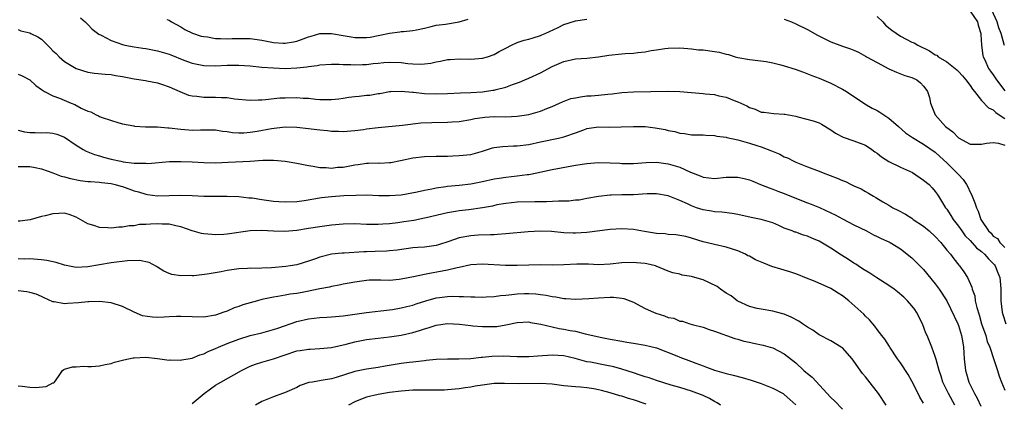
# Model space of a CAD drawing. Units: inches. Extents: x 2544000 to 2547000, y 1560000 to 1562350.
# Drawn here: x 2544289 to 2544459, y 1560733 to 1560799 of the extents above; entities that cross this region are included whole.
import ezdxf

# ---------------------------------------------------------------- set-up
doc = ezdxf.new("R2010")
doc.units = ezdxf.units.IN
doc.header["$MEASUREMENT"] = 0
doc.layers.add('LD25441560_2ft', color=55, linetype='Continuous')

msp = doc.modelspace()

# ---------------------------------------------------------------- linework, layer by layer
at = {"layer": 'LD25441560_2ft'}
for points, elevation in [([(2544453, 1560800.84), (2544454.3, 1560799), (2544454.42, 1560798.42), (2544454.85, 1560797), (2544454.84, 1560796.84), (2544454.97, 1560795), (2544455.23, 1560793.23), (2544455.29, 1560793), (2544455.56, 1560792.44), (2544456.21, 1560791), (2544456.52, 1560790.52), (2544457, 1560789.86), (2544457.56, 1560789), (2544459, 1560787.15)], 7524), ([(2544458.94, 1560794.94), (2544458.9, 1560795.1), (2544458.34, 1560797), (2544457.98, 1560797.98), (2544457.68, 1560799), (2544456.78, 1560801)], 7522), ([(2544299.72, 1560799.72), (2544300.53, 1560799), (2544300.75, 1560798.75), (2544301, 1560798.53), (2544301.77, 1560797.77), (2544302.9, 1560796.9), (2544303.3, 1560796.7), (2544305, 1560795.77), (2544307, 1560795.08), (2544307.37, 1560795), (2544309, 1560794.7), (2544310.48, 1560794.48), (2544311, 1560794.43), (2544312.17, 1560794.17), (2544313, 1560794.04), (2544313.79, 1560793.79), (2544315, 1560793.44), (2544315.33, 1560793.33), (2544317.57, 1560792.43), (2544319, 1560791.9), (2544321, 1560791.48), (2544323, 1560791.43), (2544325, 1560791.53), (2544326.47, 1560791.53), (2544327, 1560791.55), (2544329, 1560791.41), (2544331, 1560791.22), (2544333, 1560791.06), (2544335, 1560790.99), (2544337, 1560791.07), (2544338.75, 1560791.25), (2544339, 1560791.31), (2544340.51, 1560791.49), (2544341, 1560791.59), (2544343, 1560791.71), (2544344.28, 1560791.72), (2544345, 1560791.68), (2544346.33, 1560791.67), (2544347, 1560791.62), (2544348.33, 1560791.67), (2544349, 1560791.66), (2544350.16, 1560791.84), (2544351, 1560791.89), (2544351.98, 1560792.02), (2544353, 1560792.08), (2544355, 1560792), (2544356.16, 1560791.84), (2544357, 1560791.77), (2544358.28, 1560791.72), (2544359, 1560791.77), (2544360.1, 1560791.9), (2544361, 1560792.14), (2544361.76, 1560792.24), (2544363, 1560792.55), (2544363.45, 1560792.55), (2544365, 1560792.62), (2544367, 1560792.57), (2544369, 1560792.76), (2544369.89, 1560793), (2544371, 1560793.38), (2544371.88, 1560793.88), (2544373, 1560794.49), (2544374, 1560795), (2544375, 1560795.45), (2544376.17, 1560795.83), (2544377, 1560796), (2544377.73, 1560796.27), (2544379, 1560796.63), (2544379.24, 1560796.76), (2544379.81, 1560797), (2544382.05, 1560798.05), (2544383, 1560798.52), (2544385, 1560799.2), (2544387, 1560799.45)], 7528), ([(2544314.59, 1560799.41), (2544315, 1560799.27), (2544315.41, 1560799), (2544317, 1560798.12), (2544317.69, 1560797.69), (2544319.03, 1560797.03), (2544320.55, 1560796.55), (2544321, 1560796.46), (2544321.6, 1560796.4), (2544323, 1560796.15), (2544323.84, 1560796.16), (2544325, 1560796.09), (2544325.87, 1560796.13), (2544327, 1560796.16), (2544329, 1560796.11), (2544331, 1560795.83), (2544333, 1560795.47), (2544334.65, 1560795.35), (2544335, 1560795.34), (2544336.46, 1560795.54), (2544337, 1560795.67), (2544338.1, 1560796.1), (2544339, 1560796.4), (2544339.48, 1560796.52), (2544341, 1560796.99), (2544343, 1560797), (2544345, 1560796.63), (2544346.4, 1560796.4), (2544347, 1560796.33), (2544347.69, 1560796.31), (2544349, 1560796.33), (2544349.62, 1560796.38), (2544351, 1560796.66), (2544351.31, 1560796.69), (2544353, 1560797.08), (2544354.74, 1560797.26), (2544355, 1560797.32), (2544355.37, 1560797.37), (2544357, 1560797.5), (2544357.62, 1560797.62), (2544359, 1560797.94), (2544360.18, 1560798.18), (2544361, 1560798.41), (2544362.62, 1560798.62), (2544365, 1560799), (2544366.52, 1560799.48)], 7526), ([(2544421, 1560799.46), (2544422.22, 1560799), (2544423, 1560798.68), (2544425, 1560797.71), (2544426.71, 1560796.71), (2544429, 1560795.55), (2544431, 1560794.81), (2544432.38, 1560794.38), (2544433, 1560794.12), (2544433.77, 1560793.77), (2544435, 1560793.12), (2544435.19, 1560793), (2544437, 1560791.98), (2544439, 1560790.92), (2544440.32, 1560790.32), (2544441.79, 1560789.79), (2544443, 1560789.4), (2544443.83, 1560789), (2544444.48, 1560788.48), (2544445, 1560787.91), (2544445.4, 1560787.4), (2544445.67, 1560787), (2544446, 1560786), (2544446.2, 1560785), (2544447, 1560783), (2544448.77, 1560781), (2544449, 1560780.8), (2544450.06, 1560780.06), (2544451, 1560779.01), (2544453, 1560777.95), (2544454.05, 1560777.95), (2544455, 1560777.97), (2544455.86, 1560778.14), (2544457, 1560778.24), (2544457.89, 1560778.11), (2544459, 1560777.76)], 7528), ([(2544437, 1560799.9), (2544438, 1560799), (2544438.46, 1560798.46), (2544439.55, 1560797.55), (2544441, 1560796.54), (2544443, 1560795.53), (2544443.4, 1560795.4), (2544444, 1560795), (2544446.03, 1560794.03), (2544447, 1560793.35), (2544447.26, 1560793.26), (2544447.51, 1560793), (2544449, 1560792.13), (2544450.45, 1560791), (2544450.74, 1560790.74), (2544451, 1560790.48), (2544451.72, 1560789.72), (2544452.3, 1560789), (2544453, 1560788.04), (2544453.41, 1560787.41), (2544453.76, 1560787), (2544455, 1560785.45), (2544456.2, 1560784.2), (2544457, 1560783.85), (2544457.42, 1560783.42), (2544458.04, 1560783), (2544459, 1560782.39)], 7526), ([(2544289, 1560797.66), (2544289.48, 1560797.48), (2544291, 1560797.09), (2544291.16, 1560797), (2544292.41, 1560796.41), (2544293, 1560796.01), (2544294.03, 1560795), (2544294.53, 1560794.53), (2544295, 1560794.04), (2544295.53, 1560793.53), (2544296.04, 1560793), (2544297, 1560792.17), (2544299, 1560790.96), (2544301, 1560790.33), (2544302.17, 1560790.17), (2544303.98, 1560789.98), (2544305, 1560789.92), (2544305.78, 1560789.78), (2544307, 1560789.59), (2544309, 1560789.21), (2544310.91, 1560788.91), (2544311.15, 1560788.85), (2544313, 1560788.51), (2544313.72, 1560788.28), (2544315, 1560787.82), (2544316.86, 1560787), (2544318.37, 1560786.37), (2544319, 1560786.24), (2544319.8, 1560786.2), (2544321, 1560786.01), (2544321.97, 1560786.03), (2544323, 1560786.03), (2544324.04, 1560785.96), (2544325, 1560785.96), (2544326.25, 1560785.75), (2544329, 1560785.5), (2544330.41, 1560785.59), (2544331, 1560785.59), (2544331.62, 1560785.62), (2544334.1, 1560785.9), (2544335, 1560785.94), (2544337, 1560785.99), (2544338.11, 1560785.89), (2544339, 1560785.86), (2544340.31, 1560785.69), (2544341, 1560785.64), (2544343, 1560785.61), (2544344.23, 1560785.77), (2544345, 1560785.84), (2544345.99, 1560786.01), (2544347, 1560786.14), (2544347.78, 1560786.22), (2544349, 1560786.37), (2544349.59, 1560786.41), (2544351, 1560786.65), (2544351.33, 1560786.67), (2544353, 1560786.99), (2544353.22, 1560787), (2544355, 1560787.09), (2544356.92, 1560786.92), (2544357.09, 1560786.91), (2544359, 1560786.68), (2544361, 1560786.59), (2544363, 1560786.66), (2544365.21, 1560786.79), (2544367, 1560786.86), (2544369, 1560786.98), (2544370.78, 1560787.22), (2544371, 1560787.25), (2544371.36, 1560787.36), (2544373, 1560787.75), (2544374.19, 1560788.19), (2544375.4, 1560788.6), (2544376.27, 1560789), (2544377, 1560789.31), (2544379, 1560790.25), (2544381, 1560791.31), (2544382.19, 1560791.81), (2544383, 1560792.2), (2544385, 1560792.62), (2544387, 1560792.75), (2544389, 1560792.97), (2544390.75, 1560793.25), (2544393, 1560793.51), (2544393.56, 1560793.56), (2544395, 1560793.64), (2544395.75, 1560793.75), (2544397, 1560793.82), (2544398.07, 1560794.07), (2544399, 1560794.18), (2544400.43, 1560794.43), (2544401, 1560794.49), (2544403, 1560794.51), (2544404.39, 1560794.39), (2544405, 1560794.36), (2544406.21, 1560794.21), (2544407, 1560794.18), (2544409, 1560793.89), (2544409.76, 1560793.76), (2544411, 1560793.42), (2544411.37, 1560793.37), (2544412.53, 1560793), (2544413, 1560792.89), (2544415, 1560792.53), (2544415.53, 1560792.47), (2544417.85, 1560792.15), (2544419, 1560791.93), (2544420.39, 1560791.61), (2544421, 1560791.45), (2544422.86, 1560790.86), (2544424.32, 1560790.32), (2544425.75, 1560789.75), (2544427, 1560789.29), (2544429, 1560788.45), (2544431, 1560787.42), (2544431.71, 1560787), (2544434.87, 1560784.87), (2544436.14, 1560784.14), (2544437, 1560783.72), (2544437.45, 1560783.45), (2544439, 1560782.4), (2544440.65, 1560781), (2544441.9, 1560779.9), (2544443.09, 1560779.09), (2544445, 1560777.93), (2544447, 1560776.54), (2544447.8, 1560775.8), (2544449, 1560774.75), (2544450.75, 1560773), (2544451, 1560772.7), (2544451.84, 1560771.84), (2544452.4, 1560771), (2544452.61, 1560770.61), (2544453, 1560769.69), (2544453.26, 1560769.26), (2544453.35, 1560769), (2544453.85, 1560767.85), (2544454.1, 1560767), (2544454.41, 1560766.41), (2544454.89, 1560765), (2544455, 1560764.81), (2544456.2, 1560763), (2544456.62, 1560762.62), (2544457, 1560762.12), (2544457.73, 1560761.73), (2544458.12, 1560761), (2544459, 1560760.13)], 7530), ([(2544289, 1560790), (2544289.7, 1560789.7), (2544291, 1560789.03), (2544292.02, 1560788.02), (2544293, 1560787.37), (2544293.52, 1560787), (2544295, 1560786.28), (2544296.12, 1560785.88), (2544298.13, 1560785), (2544298.75, 1560784.75), (2544299.84, 1560784.16), (2544301, 1560783.62), (2544301.5, 1560783.5), (2544302.44, 1560783), (2544302.83, 1560782.83), (2544303, 1560782.71), (2544303.49, 1560782.51), (2544306.37, 1560781.63), (2544307, 1560781.46), (2544308.9, 1560781.1), (2544309.06, 1560781.06), (2544310.95, 1560780.95), (2544312.91, 1560780.91), (2544313, 1560780.91), (2544314.78, 1560780.78), (2544315, 1560780.78), (2544317, 1560780.53), (2544318.42, 1560780.42), (2544319, 1560780.35), (2544320.4, 1560780.4), (2544321, 1560780.39), (2544322.41, 1560780.41), (2544323, 1560780.39), (2544324.19, 1560780.19), (2544325, 1560780.12), (2544325.93, 1560779.93), (2544327, 1560779.88), (2544327.88, 1560779.88), (2544329, 1560779.99), (2544330.19, 1560780.19), (2544332.67, 1560780.67), (2544335, 1560780.92), (2544337, 1560780.88), (2544339, 1560780.66), (2544340.48, 1560780.48), (2544341, 1560780.4), (2544342.31, 1560780.31), (2544343, 1560780.19), (2544344.2, 1560780.2), (2544345, 1560780.13), (2544347, 1560780.3), (2544348.48, 1560780.48), (2544349, 1560780.56), (2544351, 1560780.79), (2544355.2, 1560781.2), (2544358.4, 1560781.6), (2544360.3, 1560781.7), (2544363, 1560781.73), (2544363.79, 1560781.79), (2544365, 1560781.85), (2544367, 1560782.19), (2544367.66, 1560782.34), (2544369, 1560782.56), (2544369.4, 1560782.6), (2544371, 1560782.69), (2544373, 1560782.68), (2544375, 1560782.76), (2544377, 1560783.05), (2544379, 1560783.63), (2544380.08, 1560784.08), (2544381, 1560784.44), (2544382.28, 1560785), (2544382.76, 1560785.24), (2544384.22, 1560785.78), (2544385, 1560785.95), (2544385.88, 1560786.12), (2544387, 1560786.25), (2544387.71, 1560786.29), (2544389, 1560786.4), (2544390.57, 1560786.57), (2544391.37, 1560786.63), (2544393, 1560786.83), (2544395, 1560786.98), (2544401, 1560787.09), (2544403, 1560787.02), (2544407, 1560786.68), (2544407.37, 1560786.63), (2544409, 1560786.47), (2544409.72, 1560786.28), (2544411, 1560786.02), (2544412.65, 1560785.35), (2544413, 1560785.24), (2544413.49, 1560785), (2544414.55, 1560784.55), (2544415, 1560784.26), (2544415.99, 1560783.99), (2544417, 1560783.47), (2544417.45, 1560783.45), (2544419.21, 1560783.21), (2544421, 1560783.13), (2544421.1, 1560783.1), (2544423, 1560782.74), (2544423.34, 1560782.66), (2544425.97, 1560781.97), (2544427, 1560781.59), (2544427.41, 1560781.41), (2544429, 1560780.43), (2544429.83, 1560779.83), (2544431.16, 1560779.16), (2544433, 1560778.53), (2544435, 1560777.75), (2544436.11, 1560777), (2544436.62, 1560776.62), (2544437, 1560776.38), (2544437.77, 1560775.77), (2544439, 1560774.96), (2544441, 1560774.01), (2544443.06, 1560773.06), (2544445, 1560771.74), (2544445.94, 1560771), (2544446.45, 1560770.45), (2544447, 1560769.82), (2544447.34, 1560769.34), (2544447.58, 1560769), (2544448.79, 1560767), (2544449, 1560766.73), (2544449.68, 1560765.68), (2544450.07, 1560765), (2544451, 1560763.83), (2544451.57, 1560763), (2544452.19, 1560762.19), (2544453, 1560761.37), (2544454.11, 1560760.11), (2544455, 1560759.44), (2544455.49, 1560759), (2544456.18, 1560758.18), (2544457, 1560757.4), (2544457.19, 1560757.19), (2544457.32, 1560757), (2544457.78, 1560755.78), (2544458.11, 1560755), (2544458.25, 1560753.75), (2544458.3, 1560753), (2544458.3, 1560751), (2544458.52, 1560749), (2544458.63, 1560748.63), (2544459.19, 1560747)], 7532), ([(2544289, 1560780.33), (2544290.08, 1560780.08), (2544291, 1560779.94), (2544291.95, 1560779.95), (2544293, 1560779.87), (2544293.94, 1560779.94), (2544295, 1560779.84), (2544295.66, 1560779.66), (2544297, 1560779.15), (2544299, 1560777.76), (2544300.19, 1560777), (2544300.72, 1560776.72), (2544301, 1560776.62), (2544302.14, 1560776.14), (2544303, 1560775.93), (2544303.71, 1560775.71), (2544305, 1560775.39), (2544306.7, 1560775), (2544307.07, 1560774.93), (2544309, 1560774.7), (2544310.69, 1560774.69), (2544311, 1560774.65), (2544311.36, 1560774.64), (2544315.06, 1560774.94), (2544317.01, 1560774.99), (2544319, 1560774.93), (2544321, 1560774.8), (2544323, 1560774.75), (2544325.18, 1560774.82), (2544329, 1560775.03), (2544331.18, 1560775.18), (2544333, 1560775.19), (2544335, 1560775), (2544337, 1560774.66), (2544339, 1560774.25), (2544339.85, 1560774.15), (2544341, 1560773.93), (2544342.07, 1560773.93), (2544343, 1560773.83), (2544344.04, 1560773.96), (2544345, 1560774), (2544347, 1560774.38), (2544347.56, 1560774.44), (2544349, 1560774.67), (2544349.34, 1560774.66), (2544351, 1560774.71), (2544351.3, 1560774.7), (2544353, 1560774.78), (2544353.19, 1560774.81), (2544354.86, 1560775.14), (2544357, 1560775.59), (2544359, 1560775.8), (2544361, 1560775.86), (2544361.86, 1560775.86), (2544363, 1560775.9), (2544363.91, 1560775.91), (2544365, 1560775.97), (2544367, 1560776.19), (2544369, 1560776.73), (2544369.86, 1560777), (2544370.71, 1560777.29), (2544371, 1560777.36), (2544372.43, 1560777.57), (2544374.35, 1560777.65), (2544375, 1560777.65), (2544377, 1560777.91), (2544379, 1560778.35), (2544382.1, 1560779), (2544383, 1560779.2), (2544383.35, 1560779.35), (2544385, 1560779.89), (2544386.44, 1560780.44), (2544387, 1560780.62), (2544389, 1560780.92), (2544390.89, 1560780.89), (2544392.91, 1560780.91), (2544395, 1560780.99), (2544397, 1560780.98), (2544398.77, 1560780.77), (2544400.47, 1560780.47), (2544401, 1560780.3), (2544402.13, 1560780.13), (2544403, 1560779.83), (2544403.8, 1560779.8), (2544405, 1560779.57), (2544405.58, 1560779.58), (2544407, 1560779.54), (2544407.49, 1560779.49), (2544409, 1560779.46), (2544409.35, 1560779.35), (2544411, 1560779.15), (2544411.1, 1560779.1), (2544413, 1560778.67), (2544413.42, 1560778.58), (2544415, 1560778.09), (2544416.27, 1560777.73), (2544417, 1560777.49), (2544418.82, 1560776.82), (2544420.22, 1560776.22), (2544421, 1560775.77), (2544421.57, 1560775.57), (2544422.63, 1560775), (2544423, 1560774.82), (2544425, 1560774.07), (2544427, 1560773.3), (2544427.69, 1560773), (2544430.11, 1560772.11), (2544431, 1560771.69), (2544431.53, 1560771.53), (2544432.54, 1560771), (2544433, 1560770.78), (2544434.25, 1560770.25), (2544435, 1560769.81), (2544435.53, 1560769.53), (2544436.35, 1560769), (2544436.78, 1560768.78), (2544437.97, 1560768.03), (2544439, 1560767.43), (2544439.7, 1560767), (2544440.58, 1560766.58), (2544441.88, 1560765.88), (2544443, 1560765.18), (2544443.23, 1560765), (2544445, 1560763.8), (2544445.94, 1560763), (2544447, 1560762.03), (2544447.96, 1560761), (2544449, 1560759.72), (2544449.62, 1560759), (2544450.2, 1560758.2), (2544451.09, 1560757.09), (2544451.18, 1560757), (2544451.96, 1560755.96), (2544452.55, 1560755), (2544453.32, 1560753.32), (2544453.37, 1560753), (2544453.82, 1560751.82), (2544453.91, 1560751), (2544454.15, 1560749.85), (2544454.56, 1560748.56), (2544455, 1560746.99), (2544455.7, 1560745), (2544455.98, 1560743.98), (2544456.41, 1560743), (2544457.13, 1560740.87), (2544457.71, 1560739), (2544458, 1560738), (2544458.4, 1560737), (2544459, 1560735.59)], 7534), ([(2544289, 1560774.09), (2544291, 1560774.11), (2544291.9, 1560773.9), (2544293, 1560773.71), (2544294.97, 1560773.03), (2544296.43, 1560772.43), (2544297, 1560772.34), (2544298.01, 1560772.01), (2544299.71, 1560771.71), (2544301, 1560771.54), (2544301.49, 1560771.49), (2544303, 1560771.39), (2544303.34, 1560771.34), (2544305, 1560771.17), (2544305.74, 1560771), (2544306.71, 1560770.71), (2544307, 1560770.65), (2544309, 1560769.94), (2544309.75, 1560769.75), (2544311, 1560769.32), (2544311.29, 1560769.29), (2544313, 1560769.03), (2544315, 1560769.08), (2544317, 1560769.16), (2544319, 1560769.09), (2544321, 1560768.97), (2544323, 1560768.97), (2544325, 1560769), (2544327, 1560768.93), (2544328.73, 1560768.73), (2544329, 1560768.72), (2544329.31, 1560768.69), (2544331, 1560768.43), (2544333, 1560768.16), (2544333.92, 1560768.08), (2544335, 1560768.01), (2544337, 1560768.09), (2544338.25, 1560768.25), (2544341.25, 1560768.75), (2544343, 1560768.96), (2544345.11, 1560769.11), (2544347.19, 1560769.19), (2544349, 1560769.2), (2544351.13, 1560769.13), (2544353, 1560769.1), (2544355, 1560769.23), (2544357.74, 1560769.74), (2544359, 1560770.04), (2544360.27, 1560770.27), (2544361, 1560770.44), (2544362.66, 1560770.66), (2544363, 1560770.72), (2544365, 1560770.89), (2544367, 1560771.11), (2544369, 1560771.51), (2544371, 1560771.95), (2544371.89, 1560772.11), (2544373, 1560772.29), (2544375, 1560772.49), (2544376.71, 1560772.71), (2544377, 1560772.73), (2544378.36, 1560773), (2544381, 1560773.56), (2544385, 1560774.31), (2544387, 1560774.64), (2544389, 1560774.8), (2544391, 1560774.75), (2544392.66, 1560774.66), (2544393, 1560774.62), (2544395, 1560774.61), (2544397.22, 1560774.78), (2544399, 1560774.82), (2544400.6, 1560774.6), (2544401, 1560774.56), (2544403, 1560773.96), (2544404.85, 1560773.15), (2544406.51, 1560772.51), (2544407, 1560772.28), (2544409, 1560772.06), (2544411, 1560772.26), (2544412.28, 1560772.28), (2544413, 1560772.27), (2544414.06, 1560772.06), (2544415, 1560771.79), (2544415.58, 1560771.58), (2544416.9, 1560771), (2544418.4, 1560770.4), (2544419, 1560770.21), (2544419.86, 1560769.86), (2544421, 1560769.45), (2544423.66, 1560768.34), (2544425, 1560767.83), (2544425.63, 1560767.63), (2544427.05, 1560767.05), (2544429, 1560766.15), (2544429.76, 1560765.76), (2544431, 1560765.07), (2544433, 1560764.06), (2544435.15, 1560763), (2544436.36, 1560762.36), (2544437, 1560762.05), (2544437.7, 1560761.7), (2544439, 1560761.13), (2544439.26, 1560761), (2544441, 1560759.9), (2544443, 1560758.37), (2544444.37, 1560757), (2544445, 1560756.39), (2544447, 1560753.92), (2544447.67, 1560753), (2544449, 1560750.97), (2544450.89, 1560747), (2544451, 1560746.73), (2544451.55, 1560745), (2544451.74, 1560743.74), (2544451.88, 1560743), (2544451.96, 1560742.04), (2544452.01, 1560741), (2544452.24, 1560739), (2544452.42, 1560738.42), (2544452.82, 1560737), (2544453.78, 1560735), (2544454.23, 1560734.23), (2544454.86, 1560732.86)], 7536), ([(2544450.36, 1560733), (2544449.29, 1560735), (2544448.34, 1560737), (2544448.01, 1560738.01), (2544447.66, 1560739), (2544447.14, 1560740.86), (2544447, 1560741.41), (2544446.43, 1560743), (2544445.61, 1560745), (2544445.4, 1560745.4), (2544444.8, 1560747), (2544443.79, 1560749), (2544443.48, 1560749.48), (2544443, 1560750.11), (2544442.24, 1560751), (2544441.62, 1560751.62), (2544440.53, 1560752.53), (2544439.93, 1560753), (2544439, 1560753.62), (2544436.92, 1560754.92), (2544435.73, 1560755.73), (2544434.5, 1560756.5), (2544433.75, 1560757), (2544433.31, 1560757.31), (2544433, 1560757.48), (2544432.08, 1560758.08), (2544430.84, 1560758.84), (2544429, 1560760.04), (2544427, 1560761.25), (2544425.76, 1560761.76), (2544425, 1560762.13), (2544424.29, 1560762.29), (2544423, 1560762.77), (2544422.81, 1560762.81), (2544422.34, 1560763), (2544421, 1560763.51), (2544420.06, 1560763.94), (2544419, 1560764.39), (2544417, 1560765), (2544415.3, 1560765.3), (2544413, 1560765.82), (2544412.02, 1560766.02), (2544410.26, 1560766.26), (2544409, 1560766.32), (2544408.43, 1560766.43), (2544407, 1560766.63), (2544405.88, 1560767), (2544405, 1560767.33), (2544404.33, 1560767.67), (2544403, 1560768.27), (2544401, 1560769.07), (2544399, 1560769.37), (2544397.37, 1560769.37), (2544395, 1560769.25), (2544393, 1560769.21), (2544391.15, 1560769.15), (2544391, 1560769.16), (2544389, 1560768.96), (2544387, 1560768.6), (2544385.67, 1560768.33), (2544385, 1560768.28), (2544383.87, 1560768.13), (2544382.12, 1560768.12), (2544380.01, 1560767.99), (2544377.99, 1560767.99), (2544375, 1560767.95), (2544373, 1560767.75), (2544371.48, 1560767.48), (2544370.7, 1560767.3), (2544369, 1560766.99), (2544366.65, 1560766.65), (2544365, 1560766.48), (2544364.34, 1560766.34), (2544363, 1560766.15), (2544359.27, 1560765.27), (2544359, 1560765.19), (2544357.18, 1560764.82), (2544355.45, 1560764.55), (2544354.4, 1560764.4), (2544353, 1560764.23), (2544351.83, 1560764.17), (2544351, 1560764.11), (2544349, 1560764.14), (2544347, 1560764.22), (2544345, 1560764.19), (2544343, 1560764.01), (2544341, 1560763.73), (2544339, 1560763.4), (2544337, 1560763.1), (2544334.92, 1560762.92), (2544332.97, 1560762.97), (2544330.92, 1560763.08), (2544329, 1560763.03), (2544325, 1560762.46), (2544324.42, 1560762.42), (2544323, 1560762.36), (2544322.39, 1560762.39), (2544321, 1560762.51), (2544320.59, 1560762.59), (2544318.98, 1560763.02), (2544317, 1560763.69), (2544316.14, 1560763.86), (2544315, 1560764.16), (2544313.82, 1560764.18), (2544313, 1560764.24), (2544311.81, 1560764.19), (2544311, 1560764.11), (2544309.91, 1560764.09), (2544309, 1560763.9), (2544308.1, 1560763.9), (2544307, 1560763.64), (2544306.37, 1560763.63), (2544305, 1560763.47), (2544304.47, 1560763.53), (2544303, 1560763.62), (2544302.03, 1560763.97), (2544301, 1560764.23), (2544299, 1560765.37), (2544297.81, 1560765.81), (2544297, 1560766.04), (2544296.03, 1560766.03), (2544295, 1560765.96), (2544293.63, 1560765.63), (2544293, 1560765.5), (2544291.06, 1560764.94), (2544289.29, 1560764.71), (2544289, 1560764.71)], 7538), ([(2544445, 1560733.33), (2544444.37, 1560734.37), (2544444.04, 1560735), (2544443, 1560737.13), (2544442.32, 1560738.32), (2544441, 1560740.3), (2544440.5, 1560741), (2544439.19, 1560743), (2544439.13, 1560743.13), (2544438.35, 1560744.35), (2544437.8, 1560745), (2544437, 1560746.04), (2544436.61, 1560746.61), (2544436.23, 1560747), (2544435.69, 1560747.69), (2544435, 1560748.34), (2544434.69, 1560748.69), (2544432.1, 1560751), (2544431, 1560751.85), (2544430.31, 1560752.31), (2544429, 1560753.1), (2544426.32, 1560754.32), (2544424.56, 1560755), (2544423.46, 1560755.46), (2544423, 1560755.6), (2544421.97, 1560755.97), (2544421, 1560756.23), (2544420.42, 1560756.42), (2544418.88, 1560756.88), (2544417.45, 1560757.45), (2544416.06, 1560758.06), (2544415, 1560758.64), (2544414.74, 1560758.74), (2544414.29, 1560759), (2544413, 1560759.6), (2544411, 1560760.23), (2544409, 1560760.65), (2544408.73, 1560760.73), (2544407, 1560761.13), (2544405, 1560761.78), (2544404.03, 1560762.03), (2544403, 1560762.25), (2544402.34, 1560762.34), (2544401, 1560762.41), (2544400.48, 1560762.48), (2544399, 1560762.59), (2544396.92, 1560762.92), (2544395, 1560763.26), (2544393, 1560763.39), (2544391, 1560763.27), (2544387, 1560762.72), (2544385, 1560762.61), (2544384.61, 1560762.61), (2544383, 1560762.7), (2544380.89, 1560762.89), (2544378.95, 1560762.95), (2544376.85, 1560762.85), (2544373, 1560762.49), (2544371.61, 1560762.39), (2544371, 1560762.36), (2544370.36, 1560762.36), (2544368.28, 1560762.28), (2544367, 1560762.19), (2544365, 1560761.82), (2544363.18, 1560761.18), (2544361.4, 1560760.6), (2544361, 1560760.49), (2544359, 1560760.24), (2544357.84, 1560760.16), (2544357, 1560760.08), (2544354.31, 1560759.69), (2544353, 1560759.56), (2544352.48, 1560759.52), (2544350.52, 1560759.48), (2544349, 1560759.43), (2544348.57, 1560759.43), (2544345.19, 1560759.19), (2544344.83, 1560759.17), (2544343, 1560758.98), (2544341, 1560758.52), (2544340.23, 1560758.23), (2544339, 1560757.81), (2544337, 1560757.2), (2544335.85, 1560757), (2544335.11, 1560756.89), (2544332.66, 1560756.66), (2544331, 1560756.59), (2544330.56, 1560756.56), (2544329, 1560756.58), (2544328.54, 1560756.54), (2544327, 1560756.49), (2544325, 1560756.19), (2544323.98, 1560755.98), (2544321.54, 1560755.54), (2544319.27, 1560755.27), (2544319, 1560755.27), (2544318.69, 1560755.31), (2544317, 1560755.28), (2544315.5, 1560755.5), (2544315, 1560755.69), (2544314.1, 1560756.1), (2544313, 1560756.76), (2544312.86, 1560756.86), (2544311.55, 1560757.55), (2544309.9, 1560757.9), (2544307.85, 1560757.85), (2544305, 1560757.5), (2544303, 1560757.19), (2544301, 1560756.84), (2544299, 1560756.73), (2544297, 1560757.09), (2544295.55, 1560757.55), (2544293.91, 1560757.91), (2544293, 1560758.05), (2544291, 1560758.18), (2544290.17, 1560758.17), (2544289, 1560758.19)], 7540), ([(2544438.57, 1560733), (2544437.24, 1560735), (2544435.37, 1560737.37), (2544435, 1560737.87), (2544434.49, 1560738.49), (2544433, 1560740.59), (2544432.67, 1560741), (2544431, 1560742.87), (2544430.81, 1560743), (2544429, 1560744.09), (2544427, 1560745.13), (2544425.92, 1560745.92), (2544425, 1560746.45), (2544424.16, 1560747), (2544423.49, 1560747.49), (2544422.19, 1560748.19), (2544421, 1560748.68), (2544420.75, 1560748.75), (2544419.67, 1560749), (2544419, 1560749.18), (2544417, 1560749.52), (2544416.34, 1560749.66), (2544415, 1560750.01), (2544413, 1560750.91), (2544412.87, 1560751), (2544411.86, 1560751.86), (2544411, 1560752.32), (2544410.01, 1560753), (2544409.43, 1560753.43), (2544408.1, 1560754.1), (2544407, 1560754.6), (2544405.6, 1560755), (2544405, 1560755.19), (2544403.42, 1560755.42), (2544403, 1560755.54), (2544401.79, 1560755.79), (2544401, 1560756.09), (2544398.95, 1560756.96), (2544398.79, 1560757), (2544397.34, 1560757.34), (2544397, 1560757.4), (2544395.54, 1560757.54), (2544395, 1560757.57), (2544393, 1560757.49), (2544391, 1560757.28), (2544389, 1560757.19), (2544387.26, 1560757.26), (2544385.26, 1560757.26), (2544383, 1560757.16), (2544381.12, 1560757.12), (2544379, 1560757.15), (2544377, 1560757.13), (2544375, 1560757.08), (2544372.94, 1560757.06), (2544369, 1560757.29), (2544367, 1560757.15), (2544365, 1560756.7), (2544364.65, 1560756.65), (2544363, 1560756.24), (2544362.08, 1560756.08), (2544359.61, 1560755.61), (2544359, 1560755.52), (2544357.12, 1560755.12), (2544355, 1560754.69), (2544354.65, 1560754.65), (2544353, 1560754.5), (2544351.46, 1560754.54), (2544351, 1560754.52), (2544349.49, 1560754.51), (2544349, 1560754.48), (2544347, 1560754.2), (2544346.03, 1560754.03), (2544345, 1560753.82), (2544344.33, 1560753.67), (2544343, 1560753.45), (2544342.65, 1560753.35), (2544341, 1560753.03), (2544338.52, 1560752.52), (2544337, 1560752.25), (2544335.89, 1560752.11), (2544335, 1560751.94), (2544333.73, 1560751.73), (2544333, 1560751.63), (2544331, 1560751.22), (2544330.21, 1560751), (2544327.73, 1560750.27), (2544327, 1560750), (2544326.24, 1560749.76), (2544325, 1560749.22), (2544324.45, 1560749), (2544323, 1560748.5), (2544321, 1560748.16), (2544319, 1560748.2), (2544317, 1560748.3), (2544316.27, 1560748.27), (2544315, 1560748.23), (2544314.17, 1560748.17), (2544313, 1560748.12), (2544312.15, 1560748.15), (2544310.42, 1560748.42), (2544309.01, 1560749.01), (2544307, 1560749.99), (2544305, 1560750.61), (2544303, 1560750.87), (2544301.18, 1560750.82), (2544301, 1560750.83), (2544299.38, 1560750.62), (2544297.5, 1560750.5), (2544297, 1560750.45), (2544295.2, 1560750.8), (2544295, 1560750.81), (2544293.48, 1560751.48), (2544293, 1560751.73), (2544292.1, 1560752.1), (2544291, 1560752.42), (2544290.52, 1560752.52), (2544289, 1560752.68)], 7542), ([(2544289, 1560736.34), (2544289.71, 1560736.29), (2544291, 1560736.1), (2544291.97, 1560736.03), (2544293.8, 1560736.2), (2544295, 1560736.83), (2544295.12, 1560736.88), (2544295.24, 1560737), (2544295.97, 1560737.97), (2544296.66, 1560739), (2544296.84, 1560739.16), (2544297, 1560739.19), (2544298.38, 1560739.62), (2544299, 1560739.61), (2544300.29, 1560739.71), (2544301, 1560739.66), (2544301.65, 1560739.65), (2544303, 1560739.77), (2544303.99, 1560740.01), (2544305, 1560740.16), (2544305.61, 1560740.39), (2544307.2, 1560740.8), (2544308.03, 1560741), (2544308.84, 1560741.16), (2544309, 1560741.17), (2544311, 1560741.25), (2544313, 1560741.05), (2544315, 1560740.78), (2544315.2, 1560740.8), (2544317, 1560740.78), (2544317.17, 1560740.83), (2544319, 1560741.11), (2544320.32, 1560741.68), (2544321, 1560741.84), (2544321.74, 1560742.26), (2544323, 1560742.75), (2544323.51, 1560743), (2544325, 1560743.62), (2544327, 1560744.39), (2544329, 1560745.01), (2544331, 1560745.49), (2544333, 1560746.02), (2544333.72, 1560746.28), (2544337, 1560747.4), (2544339, 1560747.85), (2544339.98, 1560747.98), (2544341, 1560748.08), (2544342.16, 1560748.16), (2544343, 1560748.2), (2544345, 1560748.37), (2544349, 1560748.95), (2544353, 1560749.41), (2544353.49, 1560749.49), (2544355, 1560749.75), (2544355.99, 1560749.99), (2544357, 1560750.25), (2544357.55, 1560750.45), (2544359.26, 1560751), (2544361, 1560751.49), (2544361.57, 1560751.57), (2544363, 1560751.73), (2544363.76, 1560751.76), (2544365, 1560751.71), (2544365.73, 1560751.73), (2544367, 1560751.64), (2544367.66, 1560751.66), (2544369, 1560751.63), (2544369.65, 1560751.65), (2544371, 1560751.74), (2544372.08, 1560751.92), (2544373, 1560751.97), (2544374.06, 1560752.06), (2544375, 1560752.2), (2544376.24, 1560752.24), (2544377, 1560752.25), (2544378.19, 1560752.19), (2544379, 1560752.07), (2544379.96, 1560751.96), (2544381, 1560751.72), (2544381.66, 1560751.66), (2544383, 1560751.38), (2544383.38, 1560751.38), (2544385, 1560751.26), (2544387.35, 1560751.35), (2544389, 1560751.49), (2544391, 1560751.6), (2544391.6, 1560751.6), (2544393, 1560751.44), (2544393.36, 1560751.36), (2544395, 1560750.72), (2544395.56, 1560750.44), (2544397, 1560749.67), (2544398.45, 1560749), (2544398.84, 1560748.84), (2544400.38, 1560748.38), (2544401, 1560748.13), (2544401.98, 1560747.98), (2544403, 1560747.5), (2544403.47, 1560747.47), (2544404.75, 1560747), (2544405.11, 1560746.89), (2544407, 1560746.44), (2544408.06, 1560746.06), (2544409, 1560745.78), (2544412.5, 1560744.5), (2544413, 1560744.39), (2544414.04, 1560744.04), (2544415, 1560743.86), (2544415.68, 1560743.68), (2544417.34, 1560743.34), (2544418.59, 1560743), (2544419, 1560742.87), (2544421, 1560741.86), (2544423, 1560740.28), (2544424.39, 1560739), (2544424.72, 1560738.72), (2544425, 1560738.47), (2544425.82, 1560737.82), (2544429, 1560734.31), (2544429.69, 1560733.69), (2544431, 1560732.33)], 7544), ([(2544319, 1560733.29), (2544321.05, 1560735), (2544322.15, 1560735.85), (2544323, 1560736.44), (2544323.91, 1560737), (2544327.47, 1560739), (2544329, 1560739.75), (2544329.91, 1560740.09), (2544331, 1560740.41), (2544333, 1560740.96), (2544335, 1560741.67), (2544337, 1560742.34), (2544337.58, 1560742.42), (2544339, 1560742.67), (2544339.33, 1560742.67), (2544341, 1560742.74), (2544343, 1560742.92), (2544345.49, 1560743.49), (2544347, 1560743.89), (2544349, 1560744.29), (2544351, 1560744.54), (2544353, 1560744.75), (2544355, 1560745.05), (2544357, 1560745.51), (2544358.14, 1560745.86), (2544359, 1560746.17), (2544359.65, 1560746.35), (2544361, 1560746.81), (2544363, 1560747.06), (2544365.05, 1560746.95), (2544367, 1560746.7), (2544367.31, 1560746.69), (2544369, 1560746.53), (2544371, 1560746.53), (2544371.45, 1560746.55), (2544373, 1560746.82), (2544375, 1560747.26), (2544377, 1560747.33), (2544377.27, 1560747.27), (2544379.03, 1560746.97), (2544381, 1560746.5), (2544382.23, 1560746.23), (2544383, 1560746.11), (2544384.13, 1560745.87), (2544385, 1560745.73), (2544386.71, 1560745.29), (2544387, 1560745.25), (2544389.3, 1560744.7), (2544391, 1560744.37), (2544393, 1560744.01), (2544393.88, 1560743.88), (2544395, 1560743.68), (2544397, 1560743.37), (2544399, 1560742.9), (2544402.48, 1560741.52), (2544403, 1560741.29), (2544405, 1560740.54), (2544405.78, 1560740.22), (2544407, 1560739.76), (2544407.58, 1560739.58), (2544409, 1560739.02), (2544410.6, 1560738.6), (2544411, 1560738.46), (2544412.18, 1560738.18), (2544413.75, 1560737.75), (2544415.3, 1560737.3), (2544417, 1560736.75), (2544419, 1560735.95), (2544420.79, 1560735), (2544421, 1560734.86), (2544421.96, 1560733.96), (2544423, 1560733.08)], 7546), ([(2544410.01, 1560733), (2544409.43, 1560733.43), (2544409, 1560733.62), (2544408.14, 1560734.14), (2544407, 1560734.67), (2544405, 1560735.44), (2544403, 1560736.05), (2544401.53, 1560736.47), (2544399, 1560737.27), (2544397.71, 1560737.71), (2544397, 1560737.9), (2544396.18, 1560738.19), (2544395, 1560738.55), (2544393, 1560739.22), (2544391.61, 1560739.61), (2544390.13, 1560739.87), (2544387.61, 1560740.39), (2544387, 1560740.5), (2544384.97, 1560741.03), (2544383, 1560741.49), (2544381, 1560741.63), (2544378.54, 1560741.46), (2544377, 1560741.33), (2544375, 1560741.31), (2544372.58, 1560741.42), (2544370.59, 1560741.41), (2544369, 1560741.24), (2544368.77, 1560741.23), (2544367, 1560741.01), (2544364.93, 1560740.93), (2544363, 1560740.95), (2544361, 1560740.87), (2544359.32, 1560740.68), (2544359, 1560740.66), (2544357.54, 1560740.46), (2544357, 1560740.43), (2544356.37, 1560740.37), (2544355, 1560740.17), (2544352.26, 1560739.74), (2544351, 1560739.52), (2544349, 1560739.21), (2544347, 1560738.81), (2544343.79, 1560737.79), (2544343, 1560737.56), (2544341.23, 1560737.23), (2544339.69, 1560737), (2544339.1, 1560736.9), (2544337.61, 1560736.39), (2544337, 1560736.08), (2544334.89, 1560735.11), (2544334.54, 1560735), (2544333, 1560734.42), (2544331, 1560733.62), (2544329.88, 1560733)], 7548), ([(2544397.2, 1560733.2), (2544395, 1560733.93), (2544394.16, 1560734.16), (2544393, 1560734.55), (2544392.64, 1560734.64), (2544391, 1560735.15), (2544389.52, 1560735.52), (2544389, 1560735.66), (2544388.2, 1560735.8), (2544387, 1560735.99), (2544385.9, 1560736.1), (2544385, 1560736.16), (2544383, 1560736.36), (2544381, 1560736.6), (2544379, 1560736.73), (2544375.29, 1560736.71), (2544372.77, 1560736.77), (2544371, 1560736.73), (2544369, 1560736.48), (2544367.73, 1560736.27), (2544367, 1560736.12), (2544366, 1560736), (2544365, 1560735.83), (2544363, 1560735.65), (2544362.39, 1560735.61), (2544360.43, 1560735.57), (2544359, 1560735.58), (2544357, 1560735.57), (2544355, 1560735.44), (2544353, 1560735.18), (2544351, 1560734.87), (2544349, 1560734.41), (2544347.96, 1560733.96), (2544347, 1560733.59), (2544345.92, 1560733)], 7550)]:
    msp.add_lwpolyline(points, dxfattribs=dict(at, elevation=elevation))

doc.saveas('drawing.dxf')
